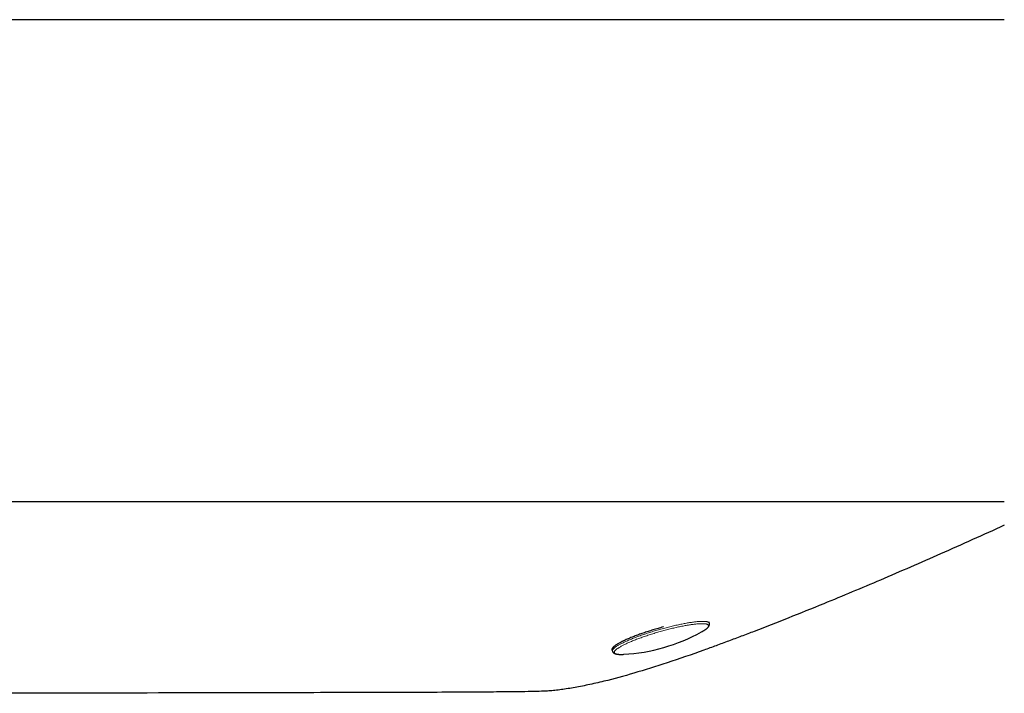
# Model space of a CAD drawing. Units: millimetres. Extents: x 8 to 854, y 12 to 456.
# Drawn here: x 409 to 507, y 389 to 456 of the extents above; entities that cross this region are included whole.
import ezdxf

# ---------------------------------------------------------------- set-up
doc = ezdxf.new("R2010")
doc.units = ezdxf.units.MM

msp = doc.modelspace()

# ---------------------------------------------------------------- linework, layer by layer
at = {"color": 7, "linetype": 'Continuous', "lineweight": 30}
for p, q in [((506.725, 455.611), (259.725, 455.611)), ((259.726, 407.862), (506.725, 407.862)), ((477.516, 395.806), (477.476, 395.944)), ((467.865, 393.18), (467.906, 393.039))]:
    msp.add_line(p, q, dxfattribs=at)
at = {"color": 8, "linetype": 'Continuous', "lineweight": 0, "flags": 128}
for points in [[(477.516, 395.806), (477.514, 395.81), (477.506, 395.829), (477.495, 395.847), (477.48, 395.863), (477.462, 395.879), (477.441, 395.894), (477.417, 395.908), (477.389, 395.92), (477.359, 395.932), (477.325, 395.943), (477.287, 395.952), (477.247, 395.961), (477.204, 395.968), (477.157, 395.975), (477.108, 395.98), (477.055, 395.984), (477, 395.988), (476.941, 395.99), (476.88, 395.991), (476.816, 395.991), (476.749, 395.99), (476.679, 395.988), (476.607, 395.985), (476.531, 395.98), (476.454, 395.975), (476.373, 395.969), (476.29, 395.961), (476.205, 395.953), (476.117, 395.943), (476.027, 395.932), (475.935, 395.921), (475.841, 395.908), (475.744, 395.894), (475.645, 395.88), (475.544, 395.864), (475.442, 395.847), (475.337, 395.83), (475.231, 395.811), (475.123, 395.791), (475.013, 395.771), (474.902, 395.749), (474.789, 395.727), (474.675, 395.704), (474.559, 395.68), (474.442, 395.655), (474.324, 395.629), (474.205, 395.602), (474.085, 395.575), (473.964, 395.546), (473.842, 395.517), (473.719, 395.488), (473.595, 395.457), (473.471, 395.426), (473.347, 395.394), (473.222, 395.361), (473.096, 395.328), (472.971, 395.294), (472.845, 395.26), (472.719, 395.225), (472.593, 395.189), (472.467, 395.153), (472.342, 395.117), (472.216, 395.08), (472.091, 395.042), (471.967, 395.004), (471.842, 394.966), (471.719, 394.927), (471.596, 394.888), (471.474, 394.849), (471.353, 394.809), (471.232, 394.769), (471.113, 394.729), (470.995, 394.689), (470.878, 394.648), (470.762, 394.607), (470.648, 394.566), (470.535, 394.526), (470.423, 394.484), (470.313, 394.443), (470.205, 394.402), (470.098, 394.361), (469.993, 394.32), (469.89, 394.279), (469.789, 394.239), (469.69, 394.198), (469.593, 394.157), (469.499, 394.117), (469.406, 394.077), (469.316, 394.037), (469.228, 393.997), (469.142, 393.958), (469.059, 393.919), (468.978, 393.88), (468.9, 393.841), (468.825, 393.804), (468.752, 393.766), (468.682, 393.729), (468.614, 393.692), (468.55, 393.656), (468.488, 393.621), (468.429, 393.586), (468.373, 393.551), (468.32, 393.517), (468.27, 393.484), (468.224, 393.451), (468.18, 393.42), (468.139, 393.388), (468.102, 393.358), (468.067, 393.328), (468.036, 393.299), (468.008, 393.271), (467.983, 393.243), (467.962, 393.216), (467.943, 393.191), (467.928, 393.166), (467.917, 393.141), (467.908, 393.118), (467.903, 393.096), (467.901, 393.074), (467.903, 393.054), (467.906, 393.039)], [(476.829, 394.998), (476.884, 395.03), (476.941, 395.064), (476.994, 395.098), (477.045, 395.131), (477.092, 395.163), (477.137, 395.194), (477.179, 395.225), (477.217, 395.256), (477.253, 395.285), (477.285, 395.314), (477.314, 395.342), (477.34, 395.37), (477.363, 395.396), (477.382, 395.422), (477.398, 395.447), (477.412, 395.471), (477.421, 395.494), (477.428, 395.516), (477.431, 395.538), (477.431, 395.558), (477.428, 395.578), (477.422, 395.597), (477.412, 395.614), (477.399, 395.631), (477.383, 395.647), (477.364, 395.662), (477.341, 395.676), (477.316, 395.689), (477.287, 395.7), (477.255, 395.711), (477.22, 395.721), (477.181, 395.73), (477.14, 395.737), (477.095, 395.744), (477.048, 395.75), (476.998, 395.754), (476.944, 395.758), (476.888, 395.76), (476.829, 395.762), (476.767, 395.762), (476.702, 395.761), (476.634, 395.759), (476.564, 395.757), (476.491, 395.753), (476.416, 395.748), (476.338, 395.742), (476.257, 395.735), (476.174, 395.727), (476.089, 395.717), (476.001, 395.707), (475.911, 395.696), (475.819, 395.684), (475.725, 395.671), (475.629, 395.656), (475.531, 395.641), (475.43, 395.625), (475.328, 395.608), (475.224, 395.59), (475.119, 395.571), (475.012, 395.551), (474.903, 395.53), (474.793, 395.508), (474.681, 395.485), (474.568, 395.462), (474.454, 395.438), (474.338, 395.412), (474.222, 395.386), (474.104, 395.359), (473.985, 395.332), (473.866, 395.303), (473.746, 395.274), (473.625, 395.245), (473.504, 395.214), (473.382, 395.183), (473.259, 395.151), (473.137, 395.118), (473.014, 395.085), (472.891, 395.052), (472.767, 395.017), (472.644, 394.982), (472.521, 394.947), (472.398, 394.911), (472.275, 394.875), (472.153, 394.838), (472.031, 394.801), (471.909, 394.763), (471.789, 394.726), (471.668, 394.687), (471.549, 394.649), (471.43, 394.61), (471.313, 394.571), (471.196, 394.531), (471.081, 394.492), (470.966, 394.452), (470.853, 394.412), (470.741, 394.372), (470.631, 394.332), (470.522, 394.292), (470.415, 394.252), (470.309, 394.212), (470.205, 394.171), (470.103, 394.131), (470.003, 394.091), (469.904, 394.051), (469.808, 394.011), (469.713, 393.972), (469.621, 393.932), (469.531, 393.893), (469.443, 393.854), (469.358, 393.815), (469.275, 393.777), (469.194, 393.739), (469.116, 393.701), (469.04, 393.663), (468.967, 393.626), (468.897, 393.59), (468.829, 393.554), (468.764, 393.518), (468.702, 393.483), (468.643, 393.448), (468.586, 393.414), (468.533, 393.381), (468.482, 393.348), (468.434, 393.315), (468.39, 393.284), (468.348, 393.253), (468.31, 393.223), (468.274, 393.193), (468.242, 393.164), (468.213, 393.136), (468.187, 393.109), (468.164, 393.082), (468.145, 393.056), (468.128, 393.032), (468.115, 393.007), (468.105, 392.984), (468.099, 392.962), (468.095, 392.94), (468.095, 392.92), (468.099, 392.9), (468.105, 392.882), (468.115, 392.864), (468.127, 392.847), (468.144, 392.831), (468.163, 392.816), (468.185, 392.803), (468.211, 392.79), (468.24, 392.778), (468.272, 392.767), (468.307, 392.757), (468.346, 392.749), (468.387, 392.741), (468.431, 392.734), (468.479, 392.729), (468.529, 392.724), (468.583, 392.721), (468.639, 392.718), (468.698, 392.717), (468.76, 392.716), (468.825, 392.717), (468.892, 392.719), (468.925, 392.72)]]:
    msp.add_lwpolyline(points, dxfattribs=at)
at = {"color": 7, "linetype": 'Continuous', "lineweight": 30, "flags": 128}
for points in [[(472.983, 395.45), (472.93, 395.435), (472.804, 395.401), (472.678, 395.366), (472.553, 395.33), (472.427, 395.294), (472.301, 395.258), (472.176, 395.221), (472.051, 395.183), (471.926, 395.145), (471.802, 395.107), (471.678, 395.068), (471.555, 395.029), (471.433, 394.99), (471.312, 394.95), (471.192, 394.91), (471.072, 394.87), (470.954, 394.83), (470.837, 394.789), (470.722, 394.748), (470.607, 394.707), (470.494, 394.666), (470.383, 394.625), (470.273, 394.584), (470.164, 394.543), (470.058, 394.502), (469.953, 394.461), (469.85, 394.42), (469.749, 394.379), (469.65, 394.339), (469.553, 394.298), (469.458, 394.258), (469.365, 394.218), (469.275, 394.178), (469.187, 394.138), (469.102, 394.099), (469.018, 394.06), (468.938, 394.021), (468.86, 393.982), (468.784, 393.945), (468.711, 393.907), (468.641, 393.87), (468.574, 393.833), (468.509, 393.797), (468.447, 393.762), (468.389, 393.727), (468.333, 393.692), (468.28, 393.658), (468.23, 393.625), (468.183, 393.592), (468.139, 393.561), (468.099, 393.529), (468.061, 393.499), (468.027, 393.469), (467.995, 393.44), (467.967, 393.412), (467.943, 393.384), (467.921, 393.357), (467.903, 393.332), (467.888, 393.307), (467.876, 393.282), (467.868, 393.259), (467.862, 393.237), (467.861, 393.215), (467.862, 393.195), (467.865, 393.18)], [(468.925, 392.72), (468.963, 392.722), (469.027, 392.725)]]:
    msp.add_lwpolyline(points, dxfattribs=at)
at = {"color": 7, "linetype": 'Continuous', "lineweight": 30}
for centre, radius, start, end in [((474.067, 399.801), 5.541, 298.76361, 299.91032), ((467.966, 410.901), 18.207, 273.34131, 298.78377)]:
    msp.add_arc(centre, radius, start, end, dxfattribs=at)
for points, knots in [([(506.725, 405.509), (504.624, 404.56), (500.549, 402.719), (494.586, 400.128), (489.55, 398.016), (485.378, 396.33), (482.865, 395.346), (481.312, 394.752), (480.674, 394.51), (480.042, 394.272), (479.416, 394.038), (478.796, 393.807), (478.181, 393.581), (477.572, 393.359), (475.96, 392.776), (473.456, 391.906), (470.156, 390.871), (467.793, 390.226), (466.275, 389.864), (465.499, 389.693), (464.754, 389.541), (464.038, 389.41), (463.352, 389.298), (462.696, 389.206), (462.07, 389.135), (461.469, 389.08), (460.752, 389.053), (459.776, 389.032), (458.404, 389.012), (456.491, 388.992), (453.985, 388.974), (450.834, 388.958), (447.952, 388.948), (445.733, 388.942), (444.363, 388.938), (443.205, 388.936), (442.05, 388.933), (437.883, 388.923), (428.188, 388.902), (417.401, 388.884), (408.547, 388.874), (404.155, 388.869), (399.802, 388.865), (395.935, 388.863), (393.519, 388.862), (392.541, 388.861)], [0, 0, 0, 0, 0.0589871, 0.1144491, 0.1663947, 0.198758, 0.2295979, 0.2354771, 0.2412978, 0.2470599, 0.2527635, 0.2584086, 0.2639954, 0.2695237, 0.2749937, 0.3078789, 0.3373624, 0.3634788, 0.3705391, 0.3773129, 0.3838022, 0.390009, 0.3959356, 0.401585, 0.4069601, 0.4120649, 0.4170071, 0.425331, 0.4370381, 0.4521289, 0.4742913, 0.5011668, 0.5327553, 0.5480552, 0.5579507, 0.5678264, 0.5776823, 0.5875182, 0.6744599, 0.825778, 0.8635719, 0.9010375, 0.9381749, 0.9749839, 1, 1, 1, 1]), ([(476.832, 394.999), (476.845, 395.007), (476.879, 395.027), (476.93, 395.057), (476.986, 395.092), (477.039, 395.126), (477.09, 395.16), (477.138, 395.194), (477.185, 395.228), (477.228, 395.261), (477.27, 395.295), (477.309, 395.33), (477.346, 395.364), (477.38, 395.4), (477.412, 395.436), (477.439, 395.472), (477.462, 395.506), (477.481, 395.538), (477.496, 395.569), (477.508, 395.6), (477.517, 395.63), (477.523, 395.66), (477.527, 395.691), (477.528, 395.723), (477.526, 395.755), (477.522, 395.782), (477.517, 395.799), (477.515, 395.805)], [0, 0, 0, 0, 0.030255, 0.075683, 0.121301, 0.16714, 0.213241, 0.259652, 0.30643, 0.353644, 0.401371, 0.449691, 0.498667, 0.548292, 0.598376, 0.648083, 0.690539, 0.729958, 0.76647, 0.800464, 0.83239, 0.862677, 0.891704, 0.922574, 0.95235, 0.981351, 1, 1, 1, 1]), ([(467.906, 393.039), (467.907, 393.037), (467.91, 393.024), (467.918, 393.003), (467.931, 392.975), (467.947, 392.949), (467.965, 392.925), (467.986, 392.902), (468.008, 392.88), (468.033, 392.86), (468.061, 392.841), (468.091, 392.823), (468.125, 392.807), (468.162, 392.791), (468.203, 392.777), (468.248, 392.764), (468.297, 392.753), (468.348, 392.743), (468.401, 392.735), (468.456, 392.729), (468.512, 392.724), (468.571, 392.72), (468.632, 392.717), (468.695, 392.716), (468.759, 392.716), (468.826, 392.717), (468.881, 392.718), (468.914, 392.72), (468.923, 392.72)], [0, 0, 0, 0, 0.0062496, 0.0344611, 0.0626687, 0.0911141, 0.1200763, 0.1498603, 0.1808084, 0.2133062, 0.2477824, 0.28469, 0.3244489, 0.367313, 0.4131545, 0.4612948, 0.510657, 0.5601473, 0.6091416, 0.657496, 0.7052234, 0.7523932, 0.7990857, 0.8453758, 0.8913281, 0.9369963, 0.982425, 1, 1, 1, 1])]:
    msp.add_open_spline(points, degree=3, knots=knots, dxfattribs=at)

doc.saveas('drawing.dxf')
